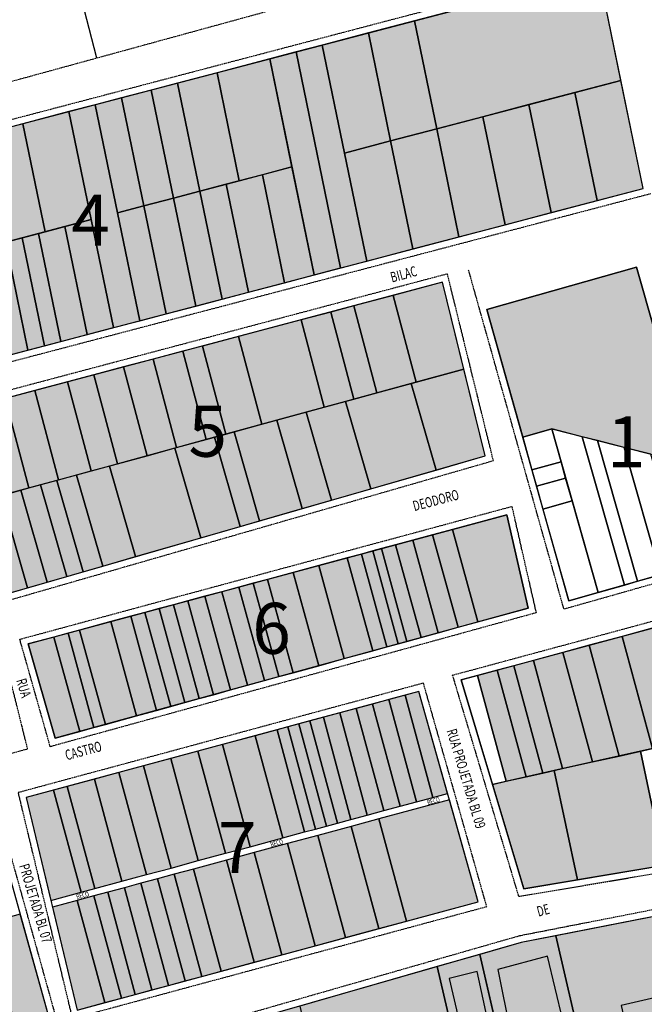
# Model space of a CAD drawing. Extents: x -9217761 to 1462, y -37603559 to 388.
# Drawn here: x -9217368 to -9217185, y -37595076 to -37594787 of the extents above; entities that cross this region are included whole.
import ezdxf

# ---------------------------------------------------------------- set-up
doc = ezdxf.new("R2010")
doc.units = 0
doc.header["$LTSCALE"] = 0.05
doc.linetypes.add('02', pattern=[12, -3, 9])
for name, color, linetype in [('EDIF_PARTICULAR', 24, 'CONTINUOUS'), ('LOTE_FECHADO', 7, 'CONTINUOUS'), ('MURO_CERCA_ARAME', 2, 'FENCELINE2'), ('PRACA_PRQ_CFUTEB_QESP', 3, 'CONTINUOUS'), ('QUADRA', 3, 'CONTINUOUS'), ('TOPONIMIA_VIAS', 2, 'CONTINUOUS'), ('TOPONÍMIA_DE_QUADRA', 250, 'CONTINUOUS'), ('USODOSOLO_comercio', 10, 'CONTINUOUS'), ('USODOSOLO_lazer', 94, 'CONTINUOUS'), ('USODOSOLO_residencial', 50, 'CONTINUOUS'), ('USODOSOLO_servico', 40, 'CONTINUOUS'), ('USODOSOLO_vazio', 221, 'CONTINUOUS'), ('VIA', 1, '02')]:
    doc.layers.add(name, color=color, linetype=linetype)
doc.styles.add('LDUP', font='ARIAL.TTF')
doc.styles.get("Standard").update_dxf_attribs({"font": 'romans.shx', "width": 0.5})
doc.linetypes.add('FENCELINE2', pattern='A,6.35,-2.54,[132,ltypeshp.shx,S=2.54,R=0,X=-2.54,Y=0],-2.54,25.4', length=36.83)

msp = doc.modelspace()

# ---------------------------------------------------------------- hatches: boundary and pattern name
at = {"layer": 'USODOSOLO_comercio'}
h = msp.add_hatch(color=256, dxfattribs=at)
h.paths.add_polyline_path([(-9217320.26, -37594884.02), (-9217322.06, -37594912.34), (-9217313.37, -37594909.96)])
h.paths.add_polyline_path([(-9217292.64, -37594904.3), (-9217296.98, -37594905.48), (-9217305.18, -37594907.72), (-9217297.65, -37594933.87), (-9217285.15, -37594930.27)])
msp.add_hatch(color=256, dxfattribs=at).paths.add_polyline_path([(-9217358.15, -37594968.03), (-9217357.8, -37594997.81), (-9217350.53, -37594995.81)])
at = {"layer": 'USODOSOLO_lazer'}
msp.add_hatch(color=256, dxfattribs=at).paths.add_polyline_path([(-9217184.64, -37595105.58), (-9217131.05, -37595093.21), (-9217137.8, -37595063.98), (-9217191.39, -37595076.35)])
at = {"layer": 'USODOSOLO_residencial'}
h = msp.add_hatch(color=256, dxfattribs=at)
h.paths.add_polyline_path([(-9217315.24, -37594836.92), (-9217322.98, -37594838.95), (-9217316.43, -37594870.7), (-9217308.69, -37594868.67)])
h.paths.add_polyline_path([(-9217307.5, -37594834.89), (-9217315.24, -37594836.92), (-9217308.69, -37594868.67), (-9217300.96, -37594866.63)])
h.paths.add_polyline_path([(-9217296.86, -37594832.09), (-9217307.5, -37594834.89), (-9217300.96, -37594866.63), (-9217290.32, -37594863.84)])
h.paths.add_polyline_path([(-9217288.16, -37594829.8), (-9217296.86, -37594832.09), (-9217290.32, -37594863.84), (-9217281.61, -37594861.55)])
h.paths.add_polyline_path([(-9217286.96, -37594796.02), (-9217294.7, -37594798.06), (-9217281.61, -37594861.55), (-9217273.88, -37594859.52)])
h.paths.add_polyline_path([(-9217279.23, -37594793.99), (-9217286.96, -37594796.02), (-9217273.88, -37594859.52), (-9217266.14, -37594857.48)])
h.paths.add_polyline_path([(-9217294.7, -37594798.06), (-9217310.18, -37594802.12), (-9217303.63, -37594833.87), (-9217288.16, -37594829.8)])
h.paths.add_polyline_path([(-9217310.18, -37594802.12), (-9217321.78, -37594805.17), (-9217315.24, -37594836.92), (-9217303.63, -37594833.87)])
h.paths.add_polyline_path([(-9217321.78, -37594805.17), (-9217329.52, -37594807.21), (-9217322.98, -37594838.95), (-9217315.24, -37594836.92)])
h.paths.add_polyline_path([(-9217345.96, -37594811.53), (-9217353.7, -37594813.56), (-9217340.61, -37594877.05), (-9217332.87, -37594875.02)])
h.paths.add_polyline_path([(-9217329.52, -37594807.21), (-9217338.22, -37594809.49), (-9217331.68, -37594841.24), (-9217322.98, -37594838.95)])
h.paths.add_polyline_path([(-9217338.22, -37594809.49), (-9217345.96, -37594811.53), (-9217339.42, -37594843.27), (-9217331.68, -37594841.24)])
h.paths.add_polyline_path([(-9217353.7, -37594813.56), (-9217367.24, -37594817.12), (-9217360.69, -37594848.86), (-9217347.15, -37594845.31)])
h.paths.add_polyline_path([(-9217415.82, -37594863.35), (-9217426.95, -37594866.27), (-9217418.95, -37594897.64), (-9217409.28, -37594895.1)])
h.paths.add_polyline_path([(-9217410.99, -37594862.08), (-9217415.82, -37594863.35), (-9217409.28, -37594895.1), (-9217404.44, -37594893.83)])
h.paths.add_polyline_path([(-9217406.15, -37594860.81), (-9217410.99, -37594862.08), (-9217404.44, -37594893.83), (-9217399.61, -37594892.56)])
h.paths.add_polyline_path([(-9217398.41, -37594858.78), (-9217406.15, -37594860.81), (-9217399.61, -37594892.56), (-9217391.87, -37594890.52)])
h.paths.add_polyline_path([(-9217389.71, -37594856.49), (-9217398.41, -37594858.78), (-9217391.87, -37594890.52), (-9217383.17, -37594888.24)])
h.paths.add_polyline_path([(-9217381.97, -37594854.46), (-9217389.71, -37594856.49), (-9217383.17, -37594888.24), (-9217375.43, -37594886.2)])
h.paths.add_polyline_path([(-9217377.14, -37594853.19), (-9217381.97, -37594854.46), (-9217375.43, -37594886.2), (-9217370.59, -37594884.93)])
h.paths.add_polyline_path([(-9217372.3, -37594851.91), (-9217377.14, -37594853.19), (-9217370.59, -37594884.93), (-9217365.76, -37594883.66)])
h.paths.add_polyline_path([(-9217367.47, -37594850.64), (-9217372.3, -37594851.91), (-9217365.76, -37594883.66), (-9217360.92, -37594882.39)])
h.paths.add_polyline_path([(-9217362.63, -37594849.37), (-9217367.47, -37594850.64), (-9217360.92, -37594882.39), (-9217356.09, -37594881.12)])
h.paths.add_polyline_path([(-9217354.89, -37594847.34), (-9217362.63, -37594849.37), (-9217356.09, -37594881.12), (-9217348.35, -37594879.09)])
h.paths.add_polyline_path([(-9217347.15, -37594845.31), (-9217354.89, -37594847.34), (-9217348.35, -37594879.09), (-9217340.61, -37594877.05)])
h.paths.add_polyline_path([(-9217331.68, -37594841.24), (-9217339.42, -37594843.27), (-9217332.87, -37594875.02), (-9217325.14, -37594872.99)])
h.paths.add_polyline_path([(-9217322.98, -37594838.95), (-9217331.68, -37594841.24), (-9217325.14, -37594872.99), (-9217316.43, -37594870.7)])
h.paths.add_polyline_path([(-9217404.96, -37594827.03), (-9217417.53, -37594830.34), (-9217410.99, -37594862.08), (-9217398.41, -37594858.78)])
h.paths.add_polyline_path([(-9217417.53, -37594830.34), (-9217434.94, -37594834.91), (-9217426.95, -37594866.27), (-9217410.99, -37594862.08)])
h.paths.add_polyline_path([(-9217367.24, -37594817.12), (-9217378.84, -37594820.17), (-9217372.3, -37594851.91), (-9217360.69, -37594848.86)])
h.paths.add_polyline_path([(-9217378.84, -37594820.17), (-9217391.42, -37594823.47), (-9217384.87, -37594855.22), (-9217372.3, -37594851.91)])
h.paths.add_polyline_path([(-9217391.42, -37594823.47), (-9217404.96, -37594827.03), (-9217398.41, -37594858.78), (-9217384.87, -37594855.22)])
h.paths.add_polyline_path([(-9217197.99, -37594772.64), (-9217252.15, -37594786.87), (-9217245.6, -37594818.62), (-9217191.44, -37594804.39)])
h.paths.add_polyline_path([(-9217252.15, -37594786.87), (-9217265.69, -37594790.43), (-9217259.14, -37594822.18), (-9217245.6, -37594818.62)])
h = msp.add_hatch(color=256, dxfattribs=at)
h.paths.add_polyline_path([(-9217237.63, -37594889.25), (-9217253.09, -37594893.48), (-9217245.76, -37594918.92), (-9217231.34, -37594914.76)])
h.paths.add_polyline_path([(-9217243.91, -37594863.74), (-9217258.41, -37594867.59), (-9217251.64, -37594893.08), (-9217237.63, -37594889.25)])
h.paths.add_polyline_path([(-9217253.09, -37594893.48), (-9217272.38, -37594898.76), (-9217264.98, -37594924.45), (-9217245.76, -37594918.92)])
h.paths.add_polyline_path([(-9217258.41, -37594867.59), (-9217270.01, -37594870.67), (-9217263.21, -37594896.25), (-9217251.64, -37594893.08)])
h.paths.add_polyline_path([(-9217270.01, -37594870.67), (-9217276.77, -37594872.47), (-9217269.97, -37594898.1), (-9217263.21, -37594896.25)])
h.paths.add_polyline_path([(-9217276.77, -37594872.47), (-9217285.47, -37594874.78), (-9217278.65, -37594900.47), (-9217269.97, -37594898.1)])
h.paths.add_polyline_path([(-9217272.38, -37594898.76), (-9217283.96, -37594901.92), (-9217276.51, -37594927.78), (-9217264.98, -37594924.45)])
h.paths.add_polyline_path([(-9217285.47, -37594874.78), (-9217303.83, -37594879.65), (-9217296.98, -37594905.48), (-9217278.65, -37594900.47)])
h.paths.add_polyline_path([(-9217283.96, -37594901.92), (-9217292.64, -37594904.3), (-9217285.15, -37594930.27), (-9217276.51, -37594927.78)])
h.paths.add_polyline_path([(-9217303.83, -37594879.65), (-9217314.46, -37594882.48), (-9217307.59, -37594908.38), (-9217296.98, -37594905.48)])
h.paths.add_polyline_path([(-9217314.46, -37594882.48), (-9217320.26, -37594884.02), (-9217313.37, -37594909.96), (-9217307.59, -37594908.38)])
h.paths.add_polyline_path([(-9217310.97, -37594909.31), (-9217322.54, -37594912.47), (-9217314.94, -37594938.85), (-9217303.41, -37594935.53)])
h.paths.add_polyline_path([(-9217322.54, -37594912.47), (-9217341.84, -37594917.75), (-9217334.16, -37594944.39), (-9217314.94, -37594938.85)])
h.paths.add_polyline_path([(-9217341.84, -37594917.75), (-9217351.48, -37594920.39), (-9217343.77, -37594947.16), (-9217334.16, -37594944.39)])
h.paths.add_polyline_path([(-9217351.48, -37594920.39), (-9217357.27, -37594921.97), (-9217349.54, -37594948.82), (-9217343.77, -37594947.16)])
h.paths.add_polyline_path([(-9217357.27, -37594921.97), (-9217362.1, -37594923.29), (-9217354.34, -37594950.2), (-9217349.54, -37594948.82)])
h.paths.add_polyline_path([(-9217362.1, -37594923.29), (-9217367.88, -37594924.87), (-9217360.11, -37594951.86), (-9217354.34, -37594950.2)])
h.paths.add_polyline_path([(-9217367.88, -37594924.87), (-9217373.67, -37594926.45), (-9217365.87, -37594953.53), (-9217360.11, -37594951.86)])
h.paths.add_polyline_path([(-9217373.67, -37594926.45), (-9217378.5, -37594927.77), (-9217370.68, -37594954.91), (-9217365.87, -37594953.53)])
h.paths.add_polyline_path([(-9217378.5, -37594927.77), (-9217389.11, -37594930.67), (-9217381.25, -37594957.96), (-9217370.68, -37594954.91)])
h.paths.add_polyline_path([(-9217389.11, -37594930.67), (-9217395.86, -37594932.52), (-9217387.97, -37594959.89), (-9217381.25, -37594957.96)])
h.paths.add_polyline_path([(-9217395.86, -37594932.52), (-9217397.79, -37594933.05), (-9217389.89, -37594960.45), (-9217387.97, -37594959.89)])
h.paths.add_polyline_path([(-9217397.79, -37594933.05), (-9217403.58, -37594934.63), (-9217395.66, -37594962.11), (-9217389.89, -37594960.45)])
h.paths.add_polyline_path([(-9217403.58, -37594934.63), (-9217411.29, -37594936.74), (-9217403.35, -37594964.32), (-9217395.66, -37594962.11)])
h.paths.add_polyline_path([(-9217328.96, -37594886.32), (-9217337.66, -37594888.63), (-9217330.74, -37594914.71), (-9217322.06, -37594912.34)])
h.paths.add_polyline_path([(-9217337.66, -37594888.63), (-9217346.36, -37594890.94), (-9217339.42, -37594917.09), (-9217330.74, -37594914.71)])
h.paths.add_polyline_path([(-9217346.36, -37594890.94), (-9217354.09, -37594893), (-9217347.14, -37594919.2), (-9217339.42, -37594917.09)])
h.paths.add_polyline_path([(-9217354.09, -37594893), (-9217363.76, -37594895.56), (-9217356.78, -37594921.83), (-9217347.14, -37594919.2)])
h.paths.add_polyline_path([(-9217363.76, -37594895.56), (-9217372.46, -37594897.87), (-9217365.46, -37594924.21), (-9217356.78, -37594921.83)])
h.paths.add_polyline_path([(-9217372.46, -37594897.87), (-9217381.15, -37594900.18), (-9217374.15, -37594926.58), (-9217365.46, -37594924.21)])
h.paths.add_polyline_path([(-9217381.15, -37594900.18), (-9217389.85, -37594902.49), (-9217382.83, -37594928.95), (-9217374.15, -37594926.58)])
h.paths.add_polyline_path([(-9217389.85, -37594902.49), (-9217397.59, -37594904.54), (-9217390.54, -37594931.06), (-9217382.83, -37594928.95)])
h.paths.add_polyline_path([(-9217397.59, -37594904.54), (-9217407.25, -37594907.11), (-9217400.19, -37594933.7), (-9217390.54, -37594931.06)])
h.paths.add_polyline_path([(-9217407.25, -37594907.11), (-9217415.95, -37594909.42), (-9217411.29, -37594936.74), (-9217400.19, -37594933.7)])
h = msp.add_hatch(color=256, dxfattribs=at)
h.paths.add_polyline_path([(-9217225.03, -37594932.09), (-9217240.93, -37594936.39), (-9217233.48, -37594963.55), (-9217218.76, -37594959.5)])
h.paths.add_polyline_path([(-9217240.93, -37594936.39), (-9217246.8, -37594937.97), (-9217239.34, -37594965.17), (-9217233.48, -37594963.55)])
h.paths.add_polyline_path([(-9217246.8, -37594937.97), (-9217252.66, -37594939.55), (-9217245.19, -37594966.78), (-9217239.34, -37594965.17)])
h.paths.add_polyline_path([(-9217252.66, -37594939.55), (-9217257.68, -37594940.91), (-9217250.21, -37594968.16), (-9217245.19, -37594966.78)])
h.paths.add_polyline_path([(-9217257.68, -37594940.91), (-9217261.87, -37594942.04), (-9217254.39, -37594969.31), (-9217250.21, -37594968.16)])
h.paths.add_polyline_path([(-9217261.87, -37594942.04), (-9217264.38, -37594942.72), (-9217256.89, -37594970), (-9217254.39, -37594969.31)])
h.paths.add_polyline_path([(-9217264.38, -37594942.72), (-9217267.73, -37594943.62), (-9217260.24, -37594970.93), (-9217256.89, -37594970)])
h.paths.add_polyline_path([(-9217267.73, -37594943.62), (-9217271.91, -37594944.75), (-9217264.42, -37594972.08), (-9217260.24, -37594970.93)])
h.paths.add_polyline_path([(-9217271.91, -37594944.75), (-9217280.29, -37594947.01), (-9217272.78, -37594974.38), (-9217264.42, -37594972.08)])
h.paths.add_polyline_path([(-9217280.29, -37594947.01), (-9217287.82, -37594949.05), (-9217280.3, -37594976.46), (-9217272.78, -37594974.38)])
h.paths.add_polyline_path([(-9217287.82, -37594949.05), (-9217295.36, -37594951.08), (-9217287.83, -37594978.53), (-9217280.3, -37594976.46)])
h.paths.add_polyline_path([(-9217295.36, -37594951.08), (-9217299.54, -37594952.21), (-9217292.01, -37594979.68), (-9217287.83, -37594978.53)])
h.paths.add_polyline_path([(-9217299.54, -37594952.21), (-9217303.73, -37594953.34), (-9217296.19, -37594980.83), (-9217292.01, -37594979.68)])
h.paths.add_polyline_path([(-9217303.73, -37594953.34), (-9217308.75, -37594954.7), (-9217301.21, -37594982.22), (-9217296.19, -37594980.83)])
h.paths.add_polyline_path([(-9217308.75, -37594954.7), (-9217313.78, -37594956.05), (-9217306.22, -37594983.6), (-9217301.21, -37594982.22)])
h.paths.add_polyline_path([(-9217313.78, -37594956.05), (-9217318.8, -37594957.41), (-9217311.24, -37594984.98), (-9217306.22, -37594983.6)])
h.paths.add_polyline_path([(-9217318.8, -37594957.41), (-9217322.99, -37594958.54), (-9217315.42, -37594986.13), (-9217311.24, -37594984.98)])
h.paths.add_polyline_path([(-9217322.99, -37594958.54), (-9217327.17, -37594959.67), (-9217319.6, -37594987.28), (-9217315.42, -37594986.13)])
h.paths.add_polyline_path([(-9217327.17, -37594959.67), (-9217331.36, -37594960.8), (-9217323.78, -37594988.44), (-9217319.6, -37594987.28)])
h.paths.add_polyline_path([(-9217331.36, -37594960.8), (-9217335.55, -37594961.93), (-9217327.96, -37594989.59), (-9217323.78, -37594988.44)])
h.paths.add_polyline_path([(-9217335.55, -37594961.93), (-9217341.41, -37594963.51), (-9217333.81, -37594991.2), (-9217327.96, -37594989.59)])
h.paths.add_polyline_path([(-9217341.41, -37594963.51), (-9217350.62, -37594966), (-9217343.01, -37594993.73), (-9217333.81, -37594991.2)])
h.paths.add_polyline_path([(-9217350.62, -37594966), (-9217353.97, -37594966.9), (-9217346.35, -37594994.66), (-9217343.01, -37594993.73)])
h.paths.add_polyline_path([(-9217353.97, -37594966.9), (-9217358.15, -37594968.03), (-9217350.53, -37594995.81), (-9217346.35, -37594994.66)])
h = msp.add_hatch(color=256, dxfattribs=at)
h.paths.add_polyline_path([(-9217180.5, -37594964.97), (-9217191.11, -37594967.84), (-9217182.2, -37595000.83), (-9217171.46, -37594998.43)])
h.paths.add_polyline_path([(-9217191.11, -37594967.84), (-9217200.77, -37594970.45), (-9217191.97, -37595003.02), (-9217182.2, -37595000.83)])
h.paths.add_polyline_path([(-9217200.77, -37594970.45), (-9217208.49, -37594972.54), (-9217199.79, -37595004.77), (-9217191.97, -37595003.02)])
h.paths.add_polyline_path([(-9217208.49, -37594972.54), (-9217217.18, -37594974.88), (-9217208.58, -37595006.73), (-9217199.79, -37595004.77)])
h.paths.add_polyline_path([(-9217217.18, -37594974.88), (-9217222.97, -37594976.45), (-9217214.44, -37595008.04), (-9217208.58, -37595006.73)])
h.paths.add_polyline_path([(-9217222.97, -37594976.45), (-9217227.8, -37594977.75), (-9217219.32, -37595009.14), (-9217214.44, -37595008.04)])
h.paths.add_polyline_path([(-9217227.8, -37594977.75), (-9217233.59, -37594979.32), (-9217225.18, -37595010.45), (-9217219.32, -37595009.14)])
h.paths.add_polyline_path([(-9217185.69, -37595001.61), (-9217211.03, -37595007.28), (-9217204.25, -37595039.44), (-9217178.6, -37595035.15)])
h.paths.add_polyline_path([(-9217211.03, -37595007.28), (-9217229.22, -37595011.35), (-9217220.03, -37595042.08), (-9217204.25, -37595039.44)])
h.paths.add_polyline_path([(-9217088.38, -37594947.21), (-9217130.53, -37594956.64), (-9217121.71, -37594981.16), (-9217112.52, -37595024.09), (-9217073.07, -37595017.49)])
msp.add_hatch(color=256, dxfattribs=at).paths.add_polyline_path([(-9217358.15, -37594968.03), (-9217365.69, -37594970.07), (-9217357.8, -37594997.81)])
h = msp.add_hatch(color=256, dxfattribs=at)
h.paths.add_polyline_path([(-9217250.87, -37594984.04), (-9217254.88, -37594985.12), (-9217246.76, -37595015.17), (-9217242.39, -37595013.99)])
h.paths.add_polyline_path([(-9217254.88, -37594985.12), (-9217259.69, -37594986.42), (-9217251.57, -37595016.47), (-9217246.76, -37595015.17)])
h.paths.add_polyline_path([(-9217259.69, -37594986.42), (-9217264.5, -37594987.72), (-9217256.38, -37595017.76), (-9217251.57, -37595016.47)])
h.paths.add_polyline_path([(-9217264.5, -37594987.72), (-9217269.3, -37594989.02), (-9217261.19, -37595019.06), (-9217256.38, -37595017.76)])
h.paths.add_polyline_path([(-9217269.3, -37594989.02), (-9217274.11, -37594990.32), (-9217266, -37595020.36), (-9217261.19, -37595019.06)])
h.paths.add_polyline_path([(-9217274.11, -37594990.32), (-9217278.92, -37594991.62), (-9217270.8, -37595021.66), (-9217266, -37595020.36)])
h.paths.add_polyline_path([(-9217278.92, -37594991.62), (-9217282.93, -37594992.7), (-9217274.81, -37595022.74), (-9217270.8, -37595021.66)])
h.paths.add_polyline_path([(-9217282.93, -37594992.7), (-9217286.13, -37594993.56), (-9217278.02, -37595023.61), (-9217274.81, -37595022.74)])
h.paths.add_polyline_path([(-9217286.13, -37594993.56), (-9217289.34, -37594994.43), (-9217281.22, -37595024.47), (-9217278.02, -37595023.61)])
h.paths.add_polyline_path([(-9217289.34, -37594994.43), (-9217292.54, -37594995.3), (-9217284.43, -37595025.34), (-9217281.22, -37595024.47)])
h.paths.add_polyline_path([(-9217292.54, -37594995.3), (-9217298.95, -37594997.03), (-9217290.84, -37595027.07), (-9217284.43, -37595025.34)])
h.paths.add_polyline_path([(-9217298.95, -37594997.03), (-9217308.57, -37594999.62), (-9217300.45, -37595029.67), (-9217290.84, -37595027.07)])
h.paths.add_polyline_path([(-9217308.57, -37594999.62), (-9217315.78, -37595001.57), (-9217307.67, -37595031.62), (-9217300.45, -37595029.67)])
h.paths.add_polyline_path([(-9217315.78, -37595001.57), (-9217323.8, -37595003.74), (-9217315.68, -37595033.78), (-9217307.67, -37595031.62)])
h.paths.add_polyline_path([(-9217323.8, -37595003.74), (-9217331.81, -37595005.9), (-9217323.69, -37595035.95), (-9217315.68, -37595033.78)])
h.paths.add_polyline_path([(-9217331.81, -37595005.9), (-9217339.02, -37595007.85), (-9217330.91, -37595037.89), (-9217323.69, -37595035.95)])
h.paths.add_polyline_path([(-9217339.02, -37595007.85), (-9217346.23, -37595009.8), (-9217338.12, -37595039.84), (-9217330.91, -37595037.89)])
h.paths.add_polyline_path([(-9217346.23, -37595009.8), (-9217354.25, -37595011.96), (-9217346.13, -37595042.01), (-9217338.12, -37595039.84)])
h.paths.add_polyline_path([(-9217354.25, -37595011.96), (-9217358.25, -37595013.04), (-9217350.14, -37595043.09), (-9217346.13, -37595042.01)])
h.paths.add_polyline_path([(-9217358.25, -37595013.04), (-9217366.27, -37595015.21), (-9217359, -37595045.48), (-9217350.14, -37595043.09)])
h.paths.add_polyline_path([(-9217307.35, -37595033.6), (-9217317.11, -37595036.24), (-9217308.99, -37595066.28), (-9217299.23, -37595063.65)])
h.paths.add_polyline_path([(-9217299.22, -37595031.41), (-9217307.35, -37595033.6), (-9217299.23, -37595063.65), (-9217291.1, -37595061.45)])
h.paths.add_polyline_path([(-9217289.46, -37595028.77), (-9217299.22, -37595031.41), (-9217291.1, -37595061.45), (-9217281.35, -37595058.81)])
h.paths.add_polyline_path([(-9217280.52, -37595026.35), (-9217289.46, -37595028.77), (-9217281.35, -37595058.81), (-9217272.4, -37595056.4)])
h.paths.add_polyline_path([(-9217270.76, -37595023.72), (-9217280.52, -37595026.35), (-9217272.4, -37595056.4), (-9217262.64, -37595053.76)])
h.paths.add_polyline_path([(-9217262.63, -37595021.52), (-9217270.76, -37595023.72), (-9217262.64, -37595053.76), (-9217254.51, -37595051.57)])
h.paths.add_polyline_path([(-9217241.85, -37595015.91), (-9217262.63, -37595021.52), (-9217254.51, -37595051.57), (-9217233.37, -37595045.86)])
h.paths.add_polyline_path([(-9217351.26, -37595045.46), (-9217358.54, -37595047.43), (-9217351.27, -37595077.7), (-9217343.14, -37595075.51)])
h.paths.add_polyline_path([(-9217346.38, -37595044.14), (-9217351.26, -37595045.46), (-9217343.14, -37595075.51), (-9217338.26, -37595074.19)])
h.paths.add_polyline_path([(-9217342.31, -37595043.05), (-9217346.38, -37595044.14), (-9217338.26, -37595074.19), (-9217334.2, -37595073.09)])
h.paths.add_polyline_path([(-9217337.43, -37595041.73), (-9217342.31, -37595043.05), (-9217334.2, -37595073.09), (-9217329.32, -37595071.77)])
h.paths.add_polyline_path([(-9217332.56, -37595040.41), (-9217337.43, -37595041.73), (-9217329.32, -37595071.77), (-9217324.44, -37595070.45)])
h.paths.add_polyline_path([(-9217327.68, -37595039.09), (-9217332.56, -37595040.41), (-9217324.44, -37595070.45), (-9217319.56, -37595069.14)])
h.paths.add_polyline_path([(-9217322.8, -37595037.78), (-9217327.68, -37595039.09), (-9217319.56, -37595069.14), (-9217314.68, -37595067.82)])
h.paths.add_polyline_path([(-9217317.11, -37595036.24), (-9217322.8, -37595037.78), (-9217314.68, -37595067.82), (-9217308.99, -37595066.28)])
h = msp.add_hatch(color=256, dxfattribs=at)
h.paths.add_polyline_path([(-9217496.06, -37595050.12), (-9217498.25, -37595050.72), (-9217489.92, -37595080.79), (-9217487.73, -37595080.19)])
h.paths.add_polyline_path([(-9217498.25, -37595050.72), (-9217509.17, -37595053.75), (-9217500.85, -37595083.78), (-9217489.92, -37595080.79)])
h.paths.add_polyline_path([(-9217509.17, -37595053.75), (-9217517.91, -37595056.17), (-9217509.99, -37595086.29), (-9217500.85, -37595083.78)])
h.paths.add_polyline_path([(-9217463.3, -37595041.04), (-9217470.95, -37595043.16), (-9217462.59, -37595073.32), (-9217454.94, -37595071.22)])
h.paths.add_polyline_path([(-9217470.95, -37595043.16), (-9217478.59, -37595045.27), (-9217470.24, -37595075.41), (-9217462.59, -37595073.32)])
h.paths.add_polyline_path([(-9217478.59, -37595045.27), (-9217487.33, -37595047.69), (-9217478.99, -37595077.8), (-9217470.24, -37595075.41)])
h.paths.add_polyline_path([(-9217390.14, -37595020.76), (-9217402.15, -37595024.09), (-9217393.73, -37595054.48), (-9217381.71, -37595051.19)])
h.paths.add_polyline_path([(-9217402.15, -37595024.09), (-9217414.16, -37595027.42), (-9217405.75, -37595057.77), (-9217393.73, -37595054.48)])
h.paths.add_polyline_path([(-9217414.16, -37595027.42), (-9217425.08, -37595030.45), (-9217416.68, -37595060.76), (-9217405.75, -37595057.77)])
h.paths.add_polyline_path([(-9217425.08, -37595030.45), (-9217437.09, -37595033.78), (-9217428.71, -37595064.05), (-9217416.68, -37595060.76)])
h.paths.add_polyline_path([(-9217437.09, -37595033.78), (-9217448.01, -37595036.8), (-9217439.64, -37595067.04), (-9217428.71, -37595064.05)])
h.paths.add_polyline_path([(-9217448.01, -37595036.8), (-9217456.75, -37595039.22), (-9217448.38, -37595069.43), (-9217439.64, -37595067.04)])
h.paths.add_polyline_path([(-9217417.28, -37595063), (-9217424.98, -37595065.1), (-9217416.8, -37595095.41), (-9217409.09, -37595093.33)])
h.paths.add_polyline_path([(-9217402.98, -37595059.08), (-9217417.28, -37595063), (-9217409.09, -37595093.33), (-9217394.78, -37595089.46)])
h.paths.add_polyline_path([(-9217389.78, -37595055.47), (-9217402.98, -37595059.08), (-9217394.78, -37595089.46), (-9217381.56, -37595085.89)])
h.paths.add_polyline_path([(-9217377.68, -37595052.16), (-9217389.78, -37595055.47), (-9217381.56, -37595085.89), (-9217369.45, -37595082.62)])
h.paths.add_polyline_path([(-9217368.01, -37595049.52), (-9217377.68, -37595052.16), (-9217369.45, -37595082.62), (-9217359.54, -37595079.95)])
h.paths.add_polyline_path([(-9217488.79, -37595082.56), (-9217499.79, -37595085.57), (-9217491.67, -37595115.63), (-9217480.66, -37595112.65)])
h.paths.add_polyline_path([(-9217481.09, -37595080.45), (-9217488.79, -37595082.56), (-9217480.66, -37595112.65), (-9217472.96, -37595110.57)])
h.paths.add_polyline_path([(-9217474.49, -37595078.65), (-9217481.09, -37595080.45), (-9217472.96, -37595110.57), (-9217466.35, -37595108.79)])
h.paths.add_polyline_path([(-9217466.79, -37595076.54), (-9217474.49, -37595078.65), (-9217466.35, -37595108.79), (-9217458.64, -37595106.71)])
h.paths.add_polyline_path([(-9217460.19, -37595074.73), (-9217466.79, -37595076.54), (-9217458.64, -37595106.71), (-9217452.04, -37595104.92)])
h.paths.add_polyline_path([(-9217453.59, -37595072.93), (-9217460.19, -37595074.73), (-9217452.04, -37595104.92), (-9217445.43, -37595103.14)])
h.paths.add_polyline_path([(-9217441.48, -37595069.62), (-9217453.59, -37595072.93), (-9217445.43, -37595103.14), (-9217433.32, -37595099.87)])
h.paths.add_polyline_path([(-9217431.58, -37595066.91), (-9217441.48, -37595069.62), (-9217433.32, -37595099.87), (-9217423.41, -37595097.19)])
h.paths.add_polyline_path([(-9217424.98, -37595065.1), (-9217431.58, -37595066.91), (-9217423.41, -37595097.19), (-9217416.8, -37595095.41)])
h = msp.add_hatch(color=256, dxfattribs=at)
h.paths.add_polyline_path([(-9217285.88, -37595076.52), (-9217300.27, -37595080.65), (-9217279.66, -37595103.45)])
h.paths.add_polyline_path([(-9217279.66, -37595103.45), (-9217293.21, -37595106.89), (-9217286.15, -37595133.12), (-9217273.48, -37595130.2)])
h.paths.add_polyline_path([(-9217272.94, -37595105.87), (-9217278.76, -37595107.35), (-9217273.48, -37595130.2), (-9217267.64, -37595128.85)])
h.paths.add_polyline_path([(-9217280.1, -37595074.86), (-9217285.88, -37595076.52), (-9217279.66, -37595103.45), (-9217278.76, -37595107.35), (-9217272.94, -37595105.87)])
h.paths.add_polyline_path([(-9217270.48, -37595072.1), (-9217280.1, -37595074.86), (-9217272.94, -37595105.87), (-9217263.25, -37595103.41)])
h.paths.add_polyline_path([(-9217238.04, -37595097.01), (-9217263.25, -37595103.41), (-9217257.89, -37595126.6), (-9217232.56, -37595120.75)])
h.paths.add_polyline_path([(-9217263.25, -37595103.41), (-9217272.94, -37595105.87), (-9217267.64, -37595128.85), (-9217257.89, -37595126.6)])
h.paths.add_polyline_path([(-9217245.45, -37595064.93), (-9217270.48, -37595072.1), (-9217263.25, -37595103.41), (-9217238.04, -37595097.01)])
h.paths.add_polyline_path([(-9217232.93, -37595061.34), (-9217245.45, -37595064.93), (-9217238.94, -37595093.11), (-9217226.34, -37595089.92)])
h.paths.add_polyline_path([(-9217210.59, -37595055.86), (-9217220.81, -37595057.86), (-9217232.93, -37595061.34), (-9217226.34, -37595089.92), (-9217219.89, -37595117.83), (-9217197.48, -37595112.65)])
h.paths.add_polyline_path([(-9217226.34, -37595089.92), (-9217238.94, -37595093.11), (-9217238.04, -37595097.01), (-9217232.56, -37595120.75), (-9217219.89, -37595117.83)])
h.paths.add_polyline_path([(-9217138.78, -37595041.79), (-9217210.59, -37595055.86), (-9217197.48, -37595112.65), (-9217126.25, -37595096.21)])
h.paths.add_polyline_path([(-9217191.39, -37595076.35), (-9217137.8, -37595063.98), (-9217131.05, -37595093.21), (-9217184.64, -37595105.58)], flags=16)
h.paths.add_polyline_path([(-9217183.23, -37595083.13), (-9217139.24, -37595083.13), (-9217139.24, -37595087.73), (-9217183.23, -37595087.73)], flags=8)
at = {"layer": 'USODOSOLO_servico'}
h = msp.add_hatch(color=256, dxfattribs=at)
h.paths.add_polyline_path([(-9217320.26, -37594884.02), (-9217328.96, -37594886.32), (-9217322.06, -37594912.34)])
h.paths.add_polyline_path([(-9217305.18, -37594907.72), (-9217307.59, -37594908.38), (-9217310.97, -37594909.31), (-9217303.41, -37594935.53), (-9217297.65, -37594933.87)])
at = {"layer": 'USODOSOLO_vazio'}
h = msp.add_hatch(color=256, dxfattribs=at)
h.paths.add_polyline_path([(-9217265.69, -37594790.43), (-9217279.23, -37594793.99), (-9217272.68, -37594825.74), (-9217259.14, -37594822.18)])
h.paths.add_polyline_path([(-9217259.14, -37594822.18), (-9217272.68, -37594825.74), (-9217266.14, -37594857.48), (-9217252.6, -37594853.92)])
h.paths.add_polyline_path([(-9217245.6, -37594818.62), (-9217259.14, -37594822.18), (-9217252.6, -37594853.92), (-9217239.06, -37594850.37)])
h.paths.add_polyline_path([(-9217232.06, -37594815.06), (-9217245.6, -37594818.62), (-9217239.06, -37594850.37), (-9217225.52, -37594846.81)])
h.paths.add_polyline_path([(-9217218.52, -37594811.5), (-9217232.06, -37594815.06), (-9217225.52, -37594846.81), (-9217211.98, -37594843.25)])
h.paths.add_polyline_path([(-9217204.98, -37594807.95), (-9217218.52, -37594811.5), (-9217211.98, -37594843.25), (-9217198.44, -37594839.69)])
h.paths.add_polyline_path([(-9217191.44, -37594804.39), (-9217204.98, -37594807.95), (-9217198.44, -37594839.69), (-9217184.9, -37594836.13)])
h = msp.add_hatch(color=256, dxfattribs=at)
h.paths.add_polyline_path([(-9217149.13, -37594915.2), (-9217153.14, -37594915.7), (-9217146.19, -37594940.17), (-9217142.35, -37594939.08)])
h.paths.add_polyline_path([(-9217153.14, -37594915.7), (-9217158.16, -37594916.34), (-9217151, -37594941.54), (-9217146.19, -37594940.17)])
h.paths.add_polyline_path([(-9217158.16, -37594916.34), (-9217169.2, -37594917.73), (-9217161.59, -37594944.54), (-9217151, -37594941.54)])
h.paths.add_polyline_path([(-9217186.83, -37594859.32), (-9217230.89, -37594871.71), (-9217220.33, -37594909.25), (-9217211.8, -37594906.85), (-9217170.32, -37594917.44)])

# ---------------------------------------------------------------- linework, layer by layer
at = {"layer": 'EDIF_PARTICULAR'}
for points in [[(-9217227.67, -37595065.76), (-9217223.87, -37595084.34), (-9217208.5, -37595080.68), (-9217213.01, -37595061.82)], [(-9217241.92, -37595068.45), (-9217238.68, -37595082.25), (-9217230.65, -37595080.42), (-9217233.75, -37595066.34)]]:
    msp.add_lwpolyline(points, close=True, dxfattribs=at)
at = {"layer": 'LOTE_FECHADO'}
for points in [[(-9217197.99, -37594772.64), (-9217252.15, -37594786.87), (-9217245.6, -37594818.62), (-9217191.44, -37594804.39)], [(-9217252.15, -37594786.87), (-9217265.69, -37594790.43), (-9217259.14, -37594822.18), (-9217245.6, -37594818.62)], [(-9217265.69, -37594790.43), (-9217279.23, -37594793.99), (-9217272.68, -37594825.74), (-9217259.14, -37594822.18)], [(-9217279.23, -37594793.99), (-9217286.96, -37594796.02), (-9217273.88, -37594859.52), (-9217266.14, -37594857.48)], [(-9217286.96, -37594796.02), (-9217294.7, -37594798.06), (-9217281.61, -37594861.55), (-9217273.88, -37594859.52)], [(-9217294.7, -37594798.06), (-9217310.18, -37594802.12), (-9217303.63, -37594833.87), (-9217288.16, -37594829.8)], [(-9217310.18, -37594802.12), (-9217321.78, -37594805.17), (-9217315.24, -37594836.92), (-9217303.63, -37594833.87)], [(-9217321.78, -37594805.17), (-9217329.52, -37594807.21), (-9217322.98, -37594838.95), (-9217315.24, -37594836.92)], [(-9217191.44, -37594804.39), (-9217204.98, -37594807.95), (-9217198.44, -37594839.69), (-9217184.9, -37594836.13)], [(-9217329.52, -37594807.21), (-9217338.22, -37594809.49), (-9217331.68, -37594841.24), (-9217322.98, -37594838.95)], [(-9217204.98, -37594807.95), (-9217218.52, -37594811.5), (-9217211.98, -37594843.25), (-9217198.44, -37594839.69)], [(-9217345.96, -37594811.53), (-9217353.7, -37594813.56), (-9217340.61, -37594877.05), (-9217332.87, -37594875.02)], [(-9217338.22, -37594809.49), (-9217345.96, -37594811.53), (-9217339.42, -37594843.27), (-9217331.68, -37594841.24)], [(-9217218.52, -37594811.5), (-9217232.06, -37594815.06), (-9217225.52, -37594846.81), (-9217211.98, -37594843.25)], [(-9217353.7, -37594813.56), (-9217367.24, -37594817.12), (-9217360.69, -37594848.86), (-9217347.15, -37594845.31)], [(-9217367.24, -37594817.12), (-9217378.84, -37594820.17), (-9217372.3, -37594851.91), (-9217360.69, -37594848.86)], [(-9217232.06, -37594815.06), (-9217245.6, -37594818.62), (-9217239.06, -37594850.37), (-9217225.52, -37594846.81)], [(-9217245.6, -37594818.62), (-9217259.14, -37594822.18), (-9217252.6, -37594853.92), (-9217239.06, -37594850.37)], [(-9217259.14, -37594822.18), (-9217272.68, -37594825.74), (-9217266.14, -37594857.48), (-9217252.6, -37594853.92)], [(-9217288.16, -37594829.8), (-9217296.86, -37594832.09), (-9217290.32, -37594863.84), (-9217281.61, -37594861.55)], [(-9217307.5, -37594834.89), (-9217315.24, -37594836.92), (-9217308.69, -37594868.67), (-9217300.96, -37594866.63)], [(-9217296.86, -37594832.09), (-9217307.5, -37594834.89), (-9217300.96, -37594866.63), (-9217290.32, -37594863.84)], [(-9217315.24, -37594836.92), (-9217322.98, -37594838.95), (-9217316.43, -37594870.7), (-9217308.69, -37594868.67)], [(-9217322.98, -37594838.95), (-9217331.68, -37594841.24), (-9217325.14, -37594872.99), (-9217316.43, -37594870.7)], [(-9217331.68, -37594841.24), (-9217339.42, -37594843.27), (-9217332.87, -37594875.02), (-9217325.14, -37594872.99)], [(-9217347.15, -37594845.31), (-9217354.89, -37594847.34), (-9217348.35, -37594879.09), (-9217340.61, -37594877.05)], [(-9217362.63, -37594849.37), (-9217367.47, -37594850.64), (-9217360.92, -37594882.39), (-9217356.09, -37594881.12)], [(-9217354.89, -37594847.34), (-9217362.63, -37594849.37), (-9217356.09, -37594881.12), (-9217348.35, -37594879.09)], [(-9217372.3, -37594851.91), (-9217377.14, -37594853.19), (-9217370.59, -37594884.93), (-9217365.76, -37594883.66)], [(-9217367.47, -37594850.64), (-9217372.3, -37594851.91), (-9217365.76, -37594883.66), (-9217360.92, -37594882.39)], [(-9217186.83, -37594859.32), (-9217230.89, -37594871.71), (-9217220.33, -37594909.25), (-9217211.8, -37594906.85), (-9217170.32, -37594917.44)], [(-9217243.91, -37594863.74), (-9217258.41, -37594867.59), (-9217251.64, -37594893.08), (-9217237.63, -37594889.25)], [(-9217258.41, -37594867.59), (-9217270.01, -37594870.67), (-9217263.21, -37594896.25), (-9217251.64, -37594893.08)], [(-9217276.77, -37594872.47), (-9217285.47, -37594874.78), (-9217278.65, -37594900.47), (-9217269.97, -37594898.1)], [(-9217270.01, -37594870.67), (-9217276.77, -37594872.47), (-9217269.97, -37594898.1), (-9217263.21, -37594896.25)], [(-9217285.47, -37594874.78), (-9217303.83, -37594879.65), (-9217296.98, -37594905.48), (-9217278.65, -37594900.47)], [(-9217303.83, -37594879.65), (-9217314.46, -37594882.48), (-9217307.59, -37594908.38), (-9217296.98, -37594905.48)], [(-9217320.26, -37594884.02), (-9217328.96, -37594886.32), (-9217322.06, -37594912.34), (-9217313.37, -37594909.96)], [(-9217314.46, -37594882.48), (-9217320.26, -37594884.02), (-9217313.37, -37594909.96), (-9217307.59, -37594908.38)], [(-9217328.96, -37594886.32), (-9217337.66, -37594888.63), (-9217330.74, -37594914.71), (-9217322.06, -37594912.34)], [(-9217337.66, -37594888.63), (-9217346.36, -37594890.94), (-9217339.42, -37594917.09), (-9217330.74, -37594914.71)], [(-9217237.63, -37594889.25), (-9217253.09, -37594893.48), (-9217245.76, -37594918.92), (-9217231.34, -37594914.76)], [(-9217346.36, -37594890.94), (-9217354.09, -37594893), (-9217347.14, -37594919.2), (-9217339.42, -37594917.09)], [(-9217363.76, -37594895.56), (-9217372.46, -37594897.87), (-9217365.46, -37594924.21), (-9217356.78, -37594921.83)], [(-9217354.09, -37594893), (-9217363.76, -37594895.56), (-9217356.78, -37594921.83), (-9217347.14, -37594919.2)], [(-9217253.09, -37594893.48), (-9217272.38, -37594898.76), (-9217264.98, -37594924.45), (-9217245.76, -37594918.92)], [(-9217372.46, -37594897.87), (-9217381.15, -37594900.18), (-9217374.15, -37594926.58), (-9217365.46, -37594924.21)], [(-9217272.38, -37594898.76), (-9217283.96, -37594901.92), (-9217276.51, -37594927.78), (-9217264.98, -37594924.45)], [(-9217292.64, -37594904.3), (-9217305.18, -37594907.72), (-9217297.65, -37594933.87), (-9217285.15, -37594930.27)], [(-9217283.96, -37594901.92), (-9217292.64, -37594904.3), (-9217285.15, -37594930.27), (-9217276.51, -37594927.78)], [(-9217211.8, -37594906.85), (-9217220.33, -37594909.25), (-9217217.63, -37594918.88), (-9217209.06, -37594916.47)], [(-9217202.83, -37594909.14), (-9217211.8, -37594906.85), (-9217198.14, -37594954.93), (-9217190.44, -37594952.74)], [(-9217310.97, -37594909.31), (-9217322.54, -37594912.47), (-9217314.94, -37594938.85), (-9217303.41, -37594935.53)], [(-9217305.18, -37594907.72), (-9217310.97, -37594909.31), (-9217303.41, -37594935.53), (-9217297.65, -37594933.87)], [(-9217198.35, -37594910.29), (-9217202.83, -37594909.14), (-9217190.44, -37594952.74), (-9217186.6, -37594951.65)], [(-9217322.54, -37594912.47), (-9217341.84, -37594917.75), (-9217334.16, -37594944.39), (-9217314.94, -37594938.85)], [(-9217190.5, -37594912.29), (-9217198.35, -37594910.29), (-9217186.6, -37594951.65), (-9217179.86, -37594949.73)], [(-9217182.65, -37594914.29), (-9217190.5, -37594912.29), (-9217179.86, -37594949.73), (-9217173.13, -37594947.82)], [(-9217341.84, -37594917.75), (-9217351.48, -37594920.39), (-9217343.77, -37594947.16), (-9217334.16, -37594944.39)], [(-9217209.06, -37594916.47), (-9217217.63, -37594918.88), (-9217216.27, -37594923.69), (-9217207.7, -37594921.28)], [(-9217351.48, -37594920.39), (-9217357.27, -37594921.97), (-9217349.54, -37594948.82), (-9217343.77, -37594947.16)], [(-9217207.7, -37594921.28), (-9217216.27, -37594923.69), (-9217214.38, -37594930.43), (-9217205.78, -37594928.01)], [(-9217362.1, -37594923.29), (-9217367.88, -37594924.87), (-9217360.11, -37594951.86), (-9217354.34, -37594950.2)], [(-9217357.27, -37594921.97), (-9217362.1, -37594923.29), (-9217354.34, -37594950.2), (-9217349.54, -37594948.82)], [(-9217373.67, -37594926.45), (-9217378.5, -37594927.77), (-9217370.68, -37594954.91), (-9217365.87, -37594953.53)], [(-9217367.88, -37594924.87), (-9217373.67, -37594926.45), (-9217365.87, -37594953.53), (-9217360.11, -37594951.86)], [(-9217205.78, -37594928.01), (-9217214.38, -37594930.43), (-9217206.8, -37594957.39), (-9217198.14, -37594954.93)], [(-9217225.03, -37594932.09), (-9217240.93, -37594936.39), (-9217233.48, -37594963.55), (-9217218.76, -37594959.5)], [(-9217246.8, -37594937.97), (-9217252.66, -37594939.55), (-9217245.19, -37594966.78), (-9217239.34, -37594965.17)], [(-9217240.93, -37594936.39), (-9217246.8, -37594937.97), (-9217239.34, -37594965.17), (-9217233.48, -37594963.55)], [(-9217261.87, -37594942.04), (-9217264.38, -37594942.72), (-9217256.89, -37594970), (-9217254.39, -37594969.31)], [(-9217257.68, -37594940.91), (-9217261.87, -37594942.04), (-9217254.39, -37594969.31), (-9217250.21, -37594968.16)], [(-9217252.66, -37594939.55), (-9217257.68, -37594940.91), (-9217250.21, -37594968.16), (-9217245.19, -37594966.78)], [(-9217271.91, -37594944.75), (-9217280.29, -37594947.01), (-9217272.78, -37594974.38), (-9217264.42, -37594972.08)], [(-9217267.73, -37594943.62), (-9217271.91, -37594944.75), (-9217264.42, -37594972.08), (-9217260.24, -37594970.93)], [(-9217264.38, -37594942.72), (-9217267.73, -37594943.62), (-9217260.24, -37594970.93), (-9217256.89, -37594970)], [(-9217280.29, -37594947.01), (-9217287.82, -37594949.05), (-9217280.3, -37594976.46), (-9217272.78, -37594974.38)], [(-9217287.82, -37594949.05), (-9217295.36, -37594951.08), (-9217287.83, -37594978.53), (-9217280.3, -37594976.46)], [(-9217303.73, -37594953.34), (-9217308.75, -37594954.7), (-9217301.21, -37594982.22), (-9217296.19, -37594980.83)], [(-9217299.54, -37594952.21), (-9217303.73, -37594953.34), (-9217296.19, -37594980.83), (-9217292.01, -37594979.68)], [(-9217295.36, -37594951.08), (-9217299.54, -37594952.21), (-9217292.01, -37594979.68), (-9217287.83, -37594978.53)], [(-9217313.78, -37594956.05), (-9217318.8, -37594957.41), (-9217311.24, -37594984.98), (-9217306.22, -37594983.6)], [(-9217308.75, -37594954.7), (-9217313.78, -37594956.05), (-9217306.22, -37594983.6), (-9217301.21, -37594982.22)], [(-9217322.99, -37594958.54), (-9217327.17, -37594959.67), (-9217319.6, -37594987.28), (-9217315.42, -37594986.13)], [(-9217318.8, -37594957.41), (-9217322.99, -37594958.54), (-9217315.42, -37594986.13), (-9217311.24, -37594984.98)], [(-9217335.55, -37594961.93), (-9217341.41, -37594963.51), (-9217333.81, -37594991.2), (-9217327.96, -37594989.59)], [(-9217331.36, -37594960.8), (-9217335.55, -37594961.93), (-9217327.96, -37594989.59), (-9217323.78, -37594988.44)], [(-9217327.17, -37594959.67), (-9217331.36, -37594960.8), (-9217323.78, -37594988.44), (-9217319.6, -37594987.28)], [(-9217341.41, -37594963.51), (-9217350.62, -37594966), (-9217343.01, -37594993.73), (-9217333.81, -37594991.2)], [(-9217180.5, -37594964.97), (-9217191.11, -37594967.84), (-9217182.2, -37595000.83), (-9217171.46, -37594998.43)], [(-9217358.15, -37594968.03), (-9217365.69, -37594970.07), (-9217357.8, -37594997.81), (-9217350.53, -37594995.81)], [(-9217353.97, -37594966.9), (-9217358.15, -37594968.03), (-9217350.53, -37594995.81), (-9217346.35, -37594994.66)], [(-9217350.62, -37594966), (-9217353.97, -37594966.9), (-9217346.35, -37594994.66), (-9217343.01, -37594993.73)], [(-9217191.11, -37594967.84), (-9217200.77, -37594970.45), (-9217191.97, -37595003.02), (-9217182.2, -37595000.83)], [(-9217200.77, -37594970.45), (-9217208.49, -37594972.54), (-9217199.79, -37595004.77), (-9217191.97, -37595003.02)], [(-9217208.49, -37594972.54), (-9217217.18, -37594974.88), (-9217208.58, -37595006.73), (-9217199.79, -37595004.77)], [(-9217222.97, -37594976.45), (-9217227.8, -37594977.75), (-9217219.32, -37595009.14), (-9217214.44, -37595008.04)], [(-9217217.18, -37594974.88), (-9217222.97, -37594976.45), (-9217214.44, -37595008.04), (-9217208.58, -37595006.73)], [(-9217233.59, -37594979.32), (-9217238.42, -37594980.62), (-9217229.22, -37595011.35), (-9217225.18, -37595010.45)], [(-9217227.8, -37594977.75), (-9217233.59, -37594979.32), (-9217225.18, -37595010.45), (-9217219.32, -37595009.14)], [(-9217254.88, -37594985.12), (-9217259.69, -37594986.42), (-9217251.57, -37595016.47), (-9217246.76, -37595015.17)], [(-9217250.87, -37594984.04), (-9217254.88, -37594985.12), (-9217246.76, -37595015.17), (-9217242.39, -37595013.99)], [(-9217264.5, -37594987.72), (-9217269.3, -37594989.02), (-9217261.19, -37595019.06), (-9217256.38, -37595017.76)], [(-9217259.69, -37594986.42), (-9217264.5, -37594987.72), (-9217256.38, -37595017.76), (-9217251.57, -37595016.47)], [(-9217274.11, -37594990.32), (-9217278.92, -37594991.62), (-9217270.8, -37595021.66), (-9217266, -37595020.36)], [(-9217269.3, -37594989.02), (-9217274.11, -37594990.32), (-9217266, -37595020.36), (-9217261.19, -37595019.06)], [(-9217286.13, -37594993.56), (-9217289.34, -37594994.43), (-9217281.22, -37595024.47), (-9217278.02, -37595023.61)], [(-9217282.93, -37594992.7), (-9217286.13, -37594993.56), (-9217278.02, -37595023.61), (-9217274.81, -37595022.74)], [(-9217278.92, -37594991.62), (-9217282.93, -37594992.7), (-9217274.81, -37595022.74), (-9217270.8, -37595021.66)], [(-9217298.95, -37594997.03), (-9217308.57, -37594999.62), (-9217300.45, -37595029.67), (-9217290.84, -37595027.07)], [(-9217292.54, -37594995.3), (-9217298.95, -37594997.03), (-9217290.84, -37595027.07), (-9217284.43, -37595025.34)], [(-9217289.34, -37594994.43), (-9217292.54, -37594995.3), (-9217284.43, -37595025.34), (-9217281.22, -37595024.47)], [(-9217308.57, -37594999.62), (-9217315.78, -37595001.57), (-9217307.67, -37595031.62), (-9217300.45, -37595029.67)], [(-9217174, -37594999), (-9217185.69, -37595001.61), (-9217178.6, -37595035.15), (-9217166.77, -37595033.17)], [(-9217315.78, -37595001.57), (-9217323.8, -37595003.74), (-9217315.68, -37595033.78), (-9217307.67, -37595031.62)], [(-9217185.69, -37595001.61), (-9217211.03, -37595007.28), (-9217204.25, -37595039.44), (-9217178.6, -37595035.15)], [(-9217323.8, -37595003.74), (-9217331.81, -37595005.9), (-9217323.69, -37595035.95), (-9217315.68, -37595033.78)], [(-9217339.02, -37595007.85), (-9217346.23, -37595009.8), (-9217338.12, -37595039.84), (-9217330.91, -37595037.89)], [(-9217331.81, -37595005.9), (-9217339.02, -37595007.85), (-9217330.91, -37595037.89), (-9217323.69, -37595035.95)], [(-9217211.03, -37595007.28), (-9217229.22, -37595011.35), (-9217220.03, -37595042.08), (-9217204.25, -37595039.44)], [(-9217346.23, -37595009.8), (-9217354.25, -37595011.96), (-9217346.13, -37595042.01), (-9217338.12, -37595039.84)], [(-9217358.25, -37595013.04), (-9217366.27, -37595015.21), (-9217359, -37595045.48), (-9217350.14, -37595043.09)], [(-9217354.25, -37595011.96), (-9217358.25, -37595013.04), (-9217350.14, -37595043.09), (-9217346.13, -37595042.01)], [(-9217241.85, -37595015.91), (-9217262.63, -37595021.52), (-9217254.51, -37595051.57), (-9217233.37, -37595045.86)], [(-9217262.63, -37595021.52), (-9217270.76, -37595023.72), (-9217262.64, -37595053.76), (-9217254.51, -37595051.57)], [(-9217270.76, -37595023.72), (-9217280.52, -37595026.35), (-9217272.4, -37595056.4), (-9217262.64, -37595053.76)], [(-9217289.46, -37595028.77), (-9217299.22, -37595031.41), (-9217291.1, -37595061.45), (-9217281.35, -37595058.81)], [(-9217280.52, -37595026.35), (-9217289.46, -37595028.77), (-9217281.35, -37595058.81), (-9217272.4, -37595056.4)], [(-9217299.22, -37595031.41), (-9217307.35, -37595033.6), (-9217299.23, -37595063.65), (-9217291.1, -37595061.45)], [(-9217307.35, -37595033.6), (-9217317.11, -37595036.24), (-9217308.99, -37595066.28), (-9217299.23, -37595063.65)], [(-9217317.11, -37595036.24), (-9217322.8, -37595037.78), (-9217314.68, -37595067.82), (-9217308.99, -37595066.28)], [(-9217332.56, -37595040.41), (-9217337.43, -37595041.73), (-9217329.32, -37595071.77), (-9217324.44, -37595070.45)], [(-9217327.68, -37595039.09), (-9217332.56, -37595040.41), (-9217324.44, -37595070.45), (-9217319.56, -37595069.14)], [(-9217322.8, -37595037.78), (-9217327.68, -37595039.09), (-9217319.56, -37595069.14), (-9217314.68, -37595067.82)], [(-9217342.31, -37595043.05), (-9217346.38, -37595044.14), (-9217338.26, -37595074.19), (-9217334.2, -37595073.09)], [(-9217337.43, -37595041.73), (-9217342.31, -37595043.05), (-9217334.2, -37595073.09), (-9217329.32, -37595071.77)], [(-9217138.78, -37595041.79), (-9217210.59, -37595055.86), (-9217197.48, -37595112.65), (-9217126.25, -37595096.21)], [(-9217351.26, -37595045.46), (-9217358.54, -37595047.43), (-9217351.27, -37595077.7), (-9217343.14, -37595075.51)], [(-9217346.38, -37595044.14), (-9217351.26, -37595045.46), (-9217343.14, -37595075.51), (-9217338.26, -37595074.19)], [(-9217368.01, -37595049.52), (-9217377.68, -37595052.16), (-9217369.45, -37595082.62), (-9217359.54, -37595079.95)], [(-9217210.59, -37595055.86), (-9217220.81, -37595057.86), (-9217232.93, -37595061.34), (-9217219.89, -37595117.83), (-9217197.48, -37595112.65)], [(-9217232.93, -37595061.34), (-9217245.45, -37595064.93), (-9217238.94, -37595093.11), (-9217226.34, -37595089.92)], [(-9217245.45, -37595064.93), (-9217285.88, -37595076.52), (-9217279.66, -37595103.45), (-9217278.76, -37595107.35), (-9217272.94, -37595105.87), (-9217263.25, -37595103.41), (-9217238.04, -37595097.01), (-9217238.94, -37595093.11)]]:
    msp.add_lwpolyline(points, close=True, dxfattribs=at)
at = {"layer": 'MURO_CERCA_ARAME', "ltscale": 0.2, "flags": 128}
msp.add_lwpolyline([(-9217365, -37594722.53), (-9217345.58, -37594797.77)], dxfattribs=at)
at = {"layer": 'PRACA_PRQ_CFUTEB_QESP'}
msp.add_lwpolyline([(-9217184.64, -37595105.58), (-9217131.05, -37595093.21), (-9217137.8, -37595063.98), (-9217191.39, -37595076.35)], close=True, dxfattribs=at)
at = {"layer": 'QUADRA'}
for points in [[(-9217197.99, -37594772.64), (-9217434.94, -37594834.91), (-9217418.95, -37594897.64), (-9217184.9, -37594836.13)], [(-9217149.13, -37594915.2), (-9217142.35, -37594939.08), (-9217206.8, -37594957.39), (-9217230.89, -37594871.71), (-9217186.83, -37594859.32), (-9217170.32, -37594917.44), (-9217169.2, -37594917.73), (-9217149.13, -37594915.2)], [(-9217243.91, -37594863.74), (-9217415.95, -37594909.42), (-9217411.29, -37594936.74), (-9217403.35, -37594964.32), (-9217231.34, -37594914.76)], [(-9217225.03, -37594932.09), (-9217218.76, -37594959.5), (-9217357.8, -37594997.81), (-9217365.69, -37594970.07)], [(-9217039.54, -37595011.87), (-9217220.03, -37595042.08), (-9217238.42, -37594980.62), (-9217132.23, -37594951.94), (-9217130.53, -37594956.64), (-9217088.38, -37594947.21), (-9217085.63, -37594959.84), (-9217052.25, -37594952.37), (-9217039.54, -37595011.87)], [(-9217351.27, -37595077.7), (-9217233.37, -37595045.86), (-9217250.87, -37594984.04), (-9217366.27, -37595015.21)], [(-9217501.17, -37595118.19), (-9217359.54, -37595079.95), (-9217377.03, -37595017.13), (-9217517.91, -37595056.17), (-9217501.57, -37595118.34)], [(-9217138.78, -37595041.79), (-9217220.81, -37595057.86), (-9217300.27, -37595080.65), (-9217286.15, -37595133.12), (-9217126.25, -37595096.21), (-9217138.78, -37595041.79)]]:
    msp.add_lwpolyline(points, close=True, dxfattribs=at)
at = {"layer": 'VIA', "flags": 128}
for points in [[(-9217686.78, -37594750.6), (-9217631.56, -37594958.75), (-9217562.5, -37594941.28), (-9217584.83, -37594848.94), (-9217570.27, -37594844.67), (-9217566.73, -37594858.4), (-9217201.9, -37594758.38), (-9217200.2, -37594764.54)], [(-9217196.45, -37594770.17), (-9217437.37, -37594833.48)], [(-9217420.39, -37594900.09), (-9217182.56, -37594837.59)], [(-9217130.23, -37594937.71), (-9217208.18, -37594959.86), (-9217236.21, -37594860.18)], [(-9217010.03, -37595008.96), (-9217221.44, -37595044.35), (-9217240.92, -37594979.22), (-9217131.97, -37594949.8)], [(-9217138.57, -37595039.71), (-9217221.28, -37595055.92), (-9217302.72, -37595079.27), (-9217287.58, -37595135.51), (-9217123.86, -37595097.71), (-9217136.51, -37595042.76)]]:
    msp.add_lwpolyline(points, dxfattribs=at)
for points in [[(-9217403.91, -37594966.57), (-9217228.94, -37594916.15), (-9217242.45, -37594861.29), (-9217418.41, -37594908), (-9217446.46, -37594916.4), (-9217548.93, -37594943.57), (-9217533.77, -37595001), (-9217409.79, -37594968.78), (-9217403.91, -37594966.57)], [(-9217223.54, -37594929.62), (-9217216.39, -37594960.92), (-9217359.19, -37595000.27), (-9217368.16, -37594968.67)], [(-9217531.41, -37595011.48), (-9217522.55, -37595043.6), (-9217365.85, -37595000.89), (-9217373.51, -37594970.16)], [(-9217352.74, -37595080.17), (-9217230.9, -37595047.26), (-9217249.49, -37594981.59), (-9217368.67, -37595013.79)], [(-9217500.56, -37595120.1), (-9217357.08, -37595081.35), (-9217375.64, -37595014.67), (-9217520.34, -37595054.77), (-9217502.95, -37595120.98)]]:
    msp.add_lwpolyline(points, close=True, dxfattribs=at)

# ---------------------------------------------------------------- texts
at = {"layer": 'TOPONIMIA_VIAS', "style": 'LDUP', "width": 0.7}
for s, height, rotation, p in [('BILAC', 3, 14.8908, (-9217258.75, -37594863.8)), ('DEODORO', 3, 14.8908, (-9217252.16, -37594931.04)), ('RUA', 3, 286.6963, (-9217369.24, -37594980.75)), ('RUA PROJETADA BL 09', 3, 286.6963, (-9217242.73, -37594995.56)), ('CASTRO', 3, 14.8908, (-9217354.38, -37595004.3)), ('BECO', 1.5, 14.8908, (-9217248.2, -37595017.42)), ('BECO', 1.5, 14.8908, (-9217294.28, -37595029.81)), ('PROJETADA BL 07', 3, 286.6963, (-9217368.39, -37595035.24)), ('BECO', 1.5, 14.8908, (-9217351.34, -37595045.19)), ('DE', 3, 14.8908, (-9217215.7, -37595050.26))]:
    msp.add_text(s, height=height, rotation=rotation, dxfattribs=at).set_placement(p)
at = {"layer": 'TOPONÍMIA_DE_QUADRA', "char_height": 15, "attachment_point": 1}
for s, insert, width in [('4', (-9217353.03, -37594838.01), 10), ('5', (-9217318.59, -37594900.02), 10), ('1', (-9217195.57, -37594903.13), 10), ('6', (-9217299.84, -37594957.98), 10), ('7', (-9217309.93, -37595022.41), 24.1254)]:
    msp.add_mtext(s, dxfattribs=dict(at, insert=insert, width=width))

doc.saveas('drawing.dxf')
